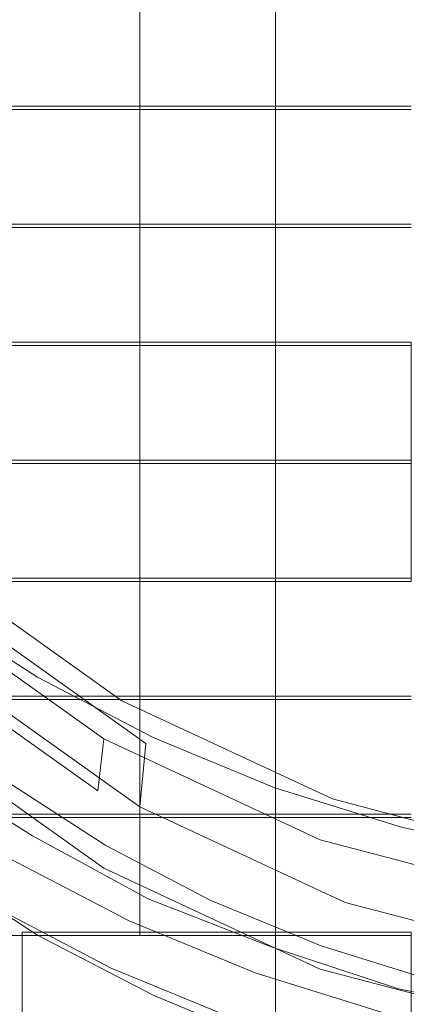
# Model space of a CAD drawing. Extents: x -27 to 27, y -148 to 27.
# Drawn here: x -6 to -3, y -142 to -134 of the extents above; entities that cross this region are included whole.
import ezdxf

# ---------------------------------------------------------------- set-up
doc = ezdxf.new("R2010")
doc.units = 0
doc.header["$LTSCALE"] = 500
doc.header["$MEASUREMENT"] = 0
doc.layers.add('CHROM', color=252, linetype='Continuous')
doc.layers.add('PLASTIK', color=179, linetype='Continuous')

msp = doc.modelspace()

# ---------------------------------------------------------------- linework, layer by layer
at = {"layer": 'CHROM', "lineweight": 0}
for points, invisible_edges in [([(0, -134.7302, 236.4858), (-3.2501, -134.8534, 236.534), (-3.1485, -131.4412, 234.7022), (0, -131.2441, 234.6242)], 15), ([(-3.2501, -134.8534, 236.534), (-6.3472, -135.1684, 236.6633), (-6.1574, -131.9409, 234.9054), (-3.1485, -131.4412, 234.7022)], 15), ([(-3.6944, -137.4928, 246.2945), (-3.7457, -133.4649, 246.2945), (-7.2893, -133.4649, 246.2945), (-7.1908, -137.4928, 246.2945)], 15), ([(0, -137.4928, 246.2945), (0, -133.4649, 246.2945), (-3.7457, -133.4649, 246.2945), (-3.6944, -137.4928, 246.2945)], 15), ([(0, -137.8346, 238.1688), (-3.2665, -137.8961, 238.1934), (-3.2501, -134.8534, 236.534), (0, -134.7302, 236.4858)], 15), ([(-3.2665, -137.8961, 238.1934), (-6.3749, -138.0614, 238.2622), (-6.3472, -135.1684, 236.6633), (-3.2501, -134.8534, 236.534)], 15), ([(-3.6944, -137.4928, 246.2945), (-7.1908, -137.4928, 246.2945), (-7.1189, -140.4699, 246.2945), (-3.6575, -140.4699, 246.2945)], 15), ([(0, -137.4928, 246.2945), (-3.6944, -137.4928, 246.2945), (-3.6575, -140.4699, 246.2945), (0, -140.4699, 246.2945)], 15), ([(0, -137.8346, 238.1688), (0, -140.0882, 239.4301), (-3.1526, -140.1128, 239.4393), (-3.2665, -137.8961, 238.1934)], 15), ([(-3.2665, -137.8961, 238.1934), (-3.1526, -140.1128, 239.4393), (-6.1574, -140.1939, 239.4773), (-6.3749, -138.0614, 238.2622)], 15), ([(-6.5986, -138.6494, 234.3759), (-5.1609, -139.6736, 234.9588), (-5.0254, -139.3852, 235.0542), (-6.4262, -138.3877, 234.4877)], 15), ([(-6.2528, -138.3764, 234.1563), (-6.4262, -138.3877, 234.4877), (-5.0254, -139.3852, 235.0542), (-4.8889, -139.3482, 234.7084)], 13), ([(-6.2528, -138.3764, 234.1563), (-4.8889, -139.3482, 234.7084), (-4.8438, -139.7085, 233.9367), (-6.1953, -138.7459, 233.3897)], 3), ([(-6.5986, -138.6494, 234.3759), (-6.6571, -139.0353, 233.8145), (-5.206, -140.0676, 234.4016), (-5.1609, -139.6736, 234.9588)], 1), ([(-5.6617, -139.2087, 241.0115), (-5.6617, -139.5966, 240.3383), (-6.4796, -139.0691, 240.0396), (-6.4796, -138.6812, 240.7128)], 3), ([(-6.2528, -139.2159, 232.6806), (-6.1953, -138.7459, 233.3897), (-4.8438, -139.7085, 233.9367), (-4.8889, -140.1867, 233.2327)], 11), ([(-6.6571, -139.3985, 233.1752), (-5.206, -140.4319, 233.7622), (-5.206, -140.0676, 234.4016), (-6.6571, -139.0353, 233.8145)], 7), ([(-5.6617, -139.9301, 239.7605), (-6.4796, -139.4026, 239.4619), (-6.4796, -139.0691, 240.0396), (-5.6617, -139.5966, 240.3383)], 13), ([(-6.2528, -139.2159, 232.6806), (-4.8889, -140.1867, 233.2327), (-5.0254, -140.5028, 233.088), (-6.4262, -139.5053, 232.5205)], 14), ([(-5.6617, -139.2087, 241.0115), (-4.7884, -139.6643, 241.2691), (-4.7884, -140.0522, 240.5969), (-5.6617, -139.5966, 240.3383)], 14), ([(-3.3352, -140.0717, 235.1199), (-4.8889, -139.3482, 234.7084), (-5.0254, -139.3852, 235.0542), (-3.4297, -140.1282, 235.477)], 15), ([(-3.3352, -140.0717, 235.1199), (-3.3045, -140.4247, 234.3451), (-4.8438, -139.7085, 233.9367), (-4.8889, -139.3482, 234.7084)], 15), ([(-6.6571, -139.3985, 233.1752), (-6.6571, -139.5945, 232.8314), (-5.206, -140.6269, 233.4184), (-5.206, -140.4319, 233.7622)], 15), ([(-5.6617, -139.9301, 239.7605), (-5.6617, -140.1539, 239.3736), (-6.4796, -139.6264, 239.0739), (-6.4796, -139.4026, 239.4619)], 15), ([(-3.523, -140.4371, 235.3919), (-3.4297, -140.1282, 235.477), (-5.0254, -139.3852, 235.0542), (-5.1609, -139.6736, 234.9588)], 5), ([(-6.5986, -139.6284, 232.6549), (-6.4262, -139.5053, 232.5205), (-5.0254, -140.5028, 233.088), (-5.1609, -140.6526, 233.2378)], 15), ([(-6.5986, -139.6284, 232.6549), (-5.1609, -140.6526, 233.2378), (-5.206, -140.6269, 233.4184), (-6.6571, -139.5945, 232.8314)], 14), ([(-5.7007, -140.4063, 239.0514), (-6.5278, -139.8911, 238.7322), (-6.4796, -139.6264, 239.0739), (-5.6617, -140.1539, 239.3736)], 15), ([(-5.6617, -139.9301, 239.7605), (-5.6617, -139.5966, 240.3383), (-4.7884, -140.0522, 240.5969), (-4.7884, -140.3857, 240.0191)], 15), ([(-3.523, -140.4371, 235.3919), (-5.1609, -139.6736, 234.9588), (-5.206, -140.0676, 234.4016), (-3.5538, -140.8373, 234.8397)], 15), ([(-3.3352, -140.9102, 233.6442), (-4.8889, -140.1867, 233.2327), (-4.8438, -139.7085, 233.9367), (-3.3045, -140.4247, 234.3451)], 15), ([(-3.8678, -140.044, 241.4846), (-3.8678, -140.4319, 240.8113), (-4.7884, -140.0522, 240.5969), (-4.7884, -139.6643, 241.2691)], 7), ([(-5.7007, -140.4063, 239.0514), (-6.5278, -139.8911, 238.7322), (-6.7218, -140.0307, 238.9652), (-5.8741, -140.5777, 239.2751)], 14), ([(-5.7007, -140.4063, 239.0514), (-5.6617, -140.7398, 238.3576), (-6.4796, -140.2123, 238.058), (-6.5278, -139.8911, 238.7322)], 15), ([(-5.6617, -139.9301, 239.7605), (-4.7884, -140.3857, 240.0191), (-4.7884, -140.6095, 239.6312), (-5.6617, -140.1539, 239.3736)], 15), ([(-5.1445, -140.4812, 237.2514), (-5.1671, -141.685, 235.2287), (-5.9224, -141.2129, 234.9577), (-5.8885, -140.0009, 236.9794)], 7), ([(-3.5538, -141.2016, 234.2004), (-3.5538, -140.8373, 234.8397), (-5.206, -140.0676, 234.4016), (-5.206, -140.4319, 233.7622)], 15), ([(-3.8678, -140.7655, 240.2336), (-4.7884, -140.3857, 240.0191), (-4.7884, -140.0522, 240.5969), (-3.8678, -140.4319, 240.8113)], 15), ([(-3.8678, -140.044, 241.4846), (-2.9083, -140.3427, 241.6528), (-2.9083, -140.7306, 240.9807), (-3.8678, -140.4319, 240.8113)], 14), ([(-3.3352, -140.0717, 235.1199), (-3.4297, -140.1282, 235.477), (-1.6964, -140.5838, 235.7356), (-1.6481, -140.5151, 235.3713)], 15), ([(-3.3352, -140.0717, 235.1199), (-1.6481, -140.5151, 235.3713), (-1.6327, -140.865, 234.5945), (-3.3045, -140.4247, 234.3451)], 15), ([(0, -140.0882, 239.4301), (0, -141.7034, 240.3732), (-2.9802, -141.7096, 240.3762), (-3.1526, -140.1128, 239.4393)], 15), ([(-3.1526, -140.1128, 239.4393), (-2.9802, -141.7096, 240.3762), (-5.8177, -141.7476, 240.3968), (-6.1574, -140.1939, 239.4773)], 15), ([(-5.7007, -140.4063, 239.0514), (-5.6617, -140.1539, 239.3736), (-4.7884, -140.6095, 239.6312), (-4.8243, -140.8825, 239.2936)], 7), ([(-3.523, -140.4371, 235.3919), (-1.7436, -140.904, 235.6576), (-1.6964, -140.5838, 235.7356), (-3.4297, -140.1282, 235.477)], 11), ([(-5.6617, -141.1575, 237.6331), (-6.4796, -140.629, 237.3345), (-6.4796, -140.2123, 238.058), (-5.6617, -140.7398, 238.3576)], 12), ([(-3.3352, -140.9102, 233.6442), (-3.4297, -141.2468, 233.5098), (-5.0254, -140.5028, 233.088), (-4.8889, -140.1867, 233.2327)], 7), ([(-3.8678, -140.7655, 240.2336), (-3.8678, -140.9892, 239.8457), (-4.7884, -140.6095, 239.6312), (-4.7884, -140.3857, 240.0191)], 15), ([(-1.9201, -140.5582, 241.775), (-1.9201, -140.9461, 241.1028), (-2.9083, -140.7306, 240.9807), (-2.9083, -140.3427, 241.6528)], 7), ([(-3.6575, -140.4699, 246.2945), (-7.1189, -140.4699, 246.2945), (-7.0676, -142.6035, 246.2945), (-3.6308, -142.6035, 246.2945)], 15), ([(-5.7007, -140.4063, 239.0514), (-5.8741, -140.5777, 239.2751), (-4.969, -141.0498, 239.5429), (-4.8243, -140.8825, 239.2936)], 13), ([(-5.7007, -140.4063, 239.0514), (-4.8243, -140.8825, 239.2936), (-4.7884, -141.1954, 238.6152), (-5.6617, -140.7398, 238.3576)], 15), ([(-3.5538, -141.2016, 234.2004), (-5.206, -140.4319, 233.7622), (-5.206, -140.6269, 233.4184), (-3.5538, -141.3966, 233.8556)], 15), ([(-3.8678, -140.7655, 240.2336), (-3.8678, -140.4319, 240.8113), (-2.9083, -140.7306, 240.9807), (-2.9083, -141.0641, 240.4029)], 15), ([(0, -140.4699, 246.2945), (-3.6575, -140.4699, 246.2945), (-3.6308, -142.6035, 246.2945), (0, -142.6035, 246.2945)], 15), ([(-3.523, -140.4371, 235.3919), (-3.5538, -140.8373, 234.8397), (-1.76, -141.3094, 235.1076), (-1.7436, -140.904, 235.6576)], 7), ([(-3.3352, -140.9102, 233.6442), (-3.3045, -140.4247, 234.3451), (-1.6327, -140.865, 234.5945), (-1.6481, -141.3535, 233.8966)], 7), ([(-5.1445, -140.4812, 237.2514), (-4.3522, -140.8948, 237.4854), (-4.3686, -142.0965, 235.4637), (-5.1671, -141.685, 235.2287)], 14), ([(-3.523, -141.4151, 233.6709), (-5.1609, -140.6526, 233.2378), (-5.0254, -140.5028, 233.088), (-3.4297, -141.2468, 233.5098)], 15), ([(-6.0332, -140.9225, 239.155), (-5.1045, -141.4069, 239.429), (-4.969, -141.0498, 239.5429), (-5.8741, -140.5777, 239.2751)], 14), ([(-3.8945, -141.2468, 239.5276), (-4.8243, -140.8825, 239.2936), (-4.7884, -140.6095, 239.6312), (-3.8678, -140.9892, 239.8457)], 15), ([(-3.523, -141.4151, 233.6709), (-3.5538, -141.3966, 233.8556), (-5.206, -140.6269, 233.4184), (-5.1609, -140.6526, 233.2378)], 7), ([(-5.6617, -141.1575, 237.6331), (-5.6617, -140.7398, 238.3576), (-4.7884, -141.1954, 238.6152), (-4.7884, -141.6121, 237.8917)], 7), ([(-3.8678, -140.7655, 240.2336), (-2.9083, -141.0641, 240.4029), (-2.9083, -141.2878, 240.015), (-3.8678, -140.9892, 239.8457)], 15), ([(-1.9201, -141.2796, 240.525), (-2.9083, -141.0641, 240.4029), (-2.9083, -140.7306, 240.9807), (-1.9201, -140.9461, 241.1028)], 15), ([(-3.5538, -141.2016, 234.2004), (-1.76, -141.6727, 234.4682), (-1.76, -141.3094, 235.1076), (-3.5538, -140.8373, 234.8397)], 15), ([(-3.8945, -141.2468, 239.5276), (-4.8243, -140.8825, 239.2936), (-4.969, -141.0498, 239.5429), (-4.0146, -141.4438, 239.7646)], 14), ([(-3.8945, -141.2468, 239.5276), (-3.8678, -141.5741, 238.8297), (-4.7884, -141.1954, 238.6152), (-4.8243, -140.8825, 239.2936)], 15), ([(-3.5169, -141.2396, 237.6803), (-3.5302, -142.4423, 235.6587), (-4.3686, -142.0965, 235.4637), (-4.3522, -140.8948, 237.4854)], 7), ([(-3.3352, -140.9102, 233.6442), (-1.6481, -141.3535, 233.8966), (-1.6964, -141.7024, 233.7694), (-3.4297, -141.2468, 233.5098)], 15), ([(-6.0332, -140.9225, 239.155), (-6.0866, -141.4458, 238.4048), (-5.1506, -141.9344, 238.6819), (-5.1045, -141.4069, 239.429)], 15), ([(-3.8945, -141.2468, 239.5276), (-3.8678, -140.9892, 239.8457), (-2.9083, -141.2878, 240.015), (-2.9309, -141.5649, 239.6794)], 7), ([(-4.1254, -141.8112, 239.6579), (-4.0146, -141.4438, 239.7646), (-4.969, -141.0498, 239.5429), (-5.1045, -141.4069, 239.429)], 5), ([(-1.9201, -141.2796, 240.525), (-1.9201, -141.5033, 240.1371), (-2.9083, -141.2878, 240.015), (-2.9083, -141.0641, 240.4029)], 15), ([(-5.1845, -142.6076, 233.678), (-5.949, -142.1416, 233.4071), (-5.9224, -141.2129, 234.9577), (-5.1671, -141.685, 235.2287)], 13), ([(-3.8678, -141.9918, 238.1062), (-4.7884, -141.6121, 237.8917), (-4.7884, -141.1954, 238.6152), (-3.8678, -141.5741, 238.8297)], 14), ([(-3.5538, -141.2016, 234.2004), (-3.5538, -141.3966, 233.8556), (-1.76, -141.8687, 234.1245), (-1.76, -141.6727, 234.4682)], 15), ([(-3.8945, -141.2468, 239.5276), (-4.0146, -141.4438, 239.7646), (-3.0202, -141.7527, 239.9401), (-2.9309, -141.5649, 239.6794)], 15), ([(-3.8945, -141.2468, 239.5276), (-2.9309, -141.5649, 239.6794), (-2.9083, -141.8728, 238.999), (-3.8678, -141.5741, 238.8297)], 15), ([(-3.5169, -141.2396, 237.6803), (-2.6415, -141.5116, 237.8343), (-2.6518, -142.7153, 235.8136), (-3.5302, -142.4423, 235.6587)], 14), ([(-3.523, -141.4151, 233.6709), (-3.4297, -141.2468, 233.5098), (-1.6964, -141.7024, 233.7694), (-1.7436, -141.883, 233.9367)], 7), ([(-1.9344, -141.765, 239.821), (-2.9309, -141.5649, 239.6794), (-2.9083, -141.2878, 240.015), (-1.9201, -141.5033, 240.1371)], 15), ([(-4.1254, -141.8112, 239.6579), (-5.1045, -141.4069, 239.429), (-5.1506, -141.9344, 238.6819), (-4.1634, -142.3407, 238.9118)], 15), ([(-3.523, -141.4151, 233.6709), (-1.7436, -141.883, 233.9367), (-1.76, -141.8687, 234.1245), (-3.5538, -141.3966, 233.8556)], 15), ([(-6.0866, -141.9672, 237.4997), (-5.1527, -142.4557, 237.7758), (-5.1506, -141.9344, 238.6819), (-6.0866, -141.4458, 238.4048)], 15), ([(-4.1254, -141.8112, 239.6579), (-3.1033, -142.1283, 239.8375), (-3.0202, -141.7527, 239.9401), (-4.0146, -141.4438, 239.7646)], 11), ([(-3.8678, -141.9918, 238.1062), (-3.8678, -141.5741, 238.8297), (-2.9083, -141.8728, 238.999), (-2.9083, -142.2905, 238.2756)], 7), ([(-1.9344, -141.765, 239.821), (-2.9309, -141.5649, 239.6794), (-3.0202, -141.7527, 239.9401), (-1.995, -141.9764, 240.0673)], 14), ([(-1.9344, -141.765, 239.821), (-1.9201, -142.0893, 239.1212), (-2.9083, -141.8728, 238.999), (-2.9309, -141.5649, 239.6794)], 15)]:
    msp.add_3dface(points, dxfattribs=dict(at, invisible_edges=invisible_edges))
at = {"layer": 'PLASTIK', "lineweight": 0}
for points, invisible_edges in [([(-3.8617, -133.1057, 230.3172), (-3.8617, -133.9975, 230.8251), (-3.8617, -134.915, 229.2109), (-3.8617, -134.0232, 228.7029)], 8), ([(-4.8879, -133.9975, 230.8251), (-5.9141, -133.9975, 230.8251), (-5.9141, -134.915, 229.2109), (-4.8879, -134.915, 229.2109)], 10), ([(-4.8879, -134.915, 229.2109), (-3.8617, -134.915, 229.2109), (-3.8617, -133.9975, 230.8251), (-4.8879, -133.9975, 230.8251)], 10), ([(-3.8617, -134.915, 229.2109), (-2.8355, -134.915, 229.2109), (-2.8355, -133.9975, 230.8251), (-3.8617, -133.9975, 230.8251)], 10), ([(-4.8879, -135.8078, 229.7178), (-3.8617, -135.8078, 229.7178), (-3.8617, -134.8893, 231.3321), (-4.8879, -134.8903, 231.3321)], 10), ([(-3.8617, -135.8078, 229.7178), (-2.8355, -135.8078, 229.7178), (-2.8355, -134.8893, 231.3321), (-3.8617, -134.8893, 231.3321)], 2), ([(-3.8617, -134.8893, 231.3321), (-3.8617, -135.7821, 231.8391), (-3.8617, -136.6996, 230.2248), (-3.8617, -135.8078, 229.7178)], 8), ([(-5.9141, -135.8078, 229.7178), (-4.8879, -135.8078, 229.7178), (-4.8879, -134.8903, 231.3321), (-5.9141, -134.8903, 231.3321)], 2), ([(-4.8879, -135.7821, 231.8391), (-4.8879, -136.6739, 232.346), (-4.8879, -137.5914, 230.7318), (-4.8879, -136.6996, 230.2248)], 10), ([(-4.8879, -136.6996, 230.2248), (-3.8617, -136.6996, 230.2248), (-3.8617, -135.7821, 231.8391), (-4.8879, -135.7821, 231.8391)], 10), ([(-2.8355, -135.7821, 231.8391), (-3.8617, -135.7821, 231.8391), (-3.8617, -136.6996, 230.2248), (-2.8355, -136.6996, 230.2248)], 10), ([(-4.8879, -137.5914, 230.7318), (-3.8617, -137.5914, 230.7318), (-3.8617, -136.6739, 232.346), (-4.8879, -136.6739, 232.346)], 10), ([(-3.8617, -136.6739, 232.346), (-3.8617, -137.5657, 232.854), (-3.8617, -138.4842, 231.2397), (-3.8617, -137.5914, 230.7318)], 10), ([(-5.9141, -138.4842, 231.2397), (-4.8879, -138.4842, 231.2397), (-4.8879, -137.5657, 232.854), (-5.9141, -137.5657, 232.854)], 10), ([(-4.8879, -137.5657, 232.854), (-4.8879, -138.4585, 233.3609), (-4.8879, -139.376, 231.7467), (-4.8879, -138.4842, 231.2397)], 10), ([(-3.8617, -138.4842, 231.2397), (-2.8355, -138.4842, 231.2397), (-2.8355, -137.5657, 232.854), (-3.8617, -137.5657, 232.854)], 8), ([(-3.8617, -138.4585, 233.3609), (-4.8879, -138.4585, 233.3609), (-4.8879, -139.376, 231.7467), (-3.8617, -139.376, 231.7467)], 2), ([(-3.8617, -138.4585, 233.3609), (-3.8617, -139.3503, 233.8679), (-3.8617, -140.2678, 232.2536), (-3.8617, -139.376, 231.7467)], 10), ([(-3.8617, -139.376, 231.7467), (-2.8355, -139.376, 231.7467), (-2.8355, -138.4585, 233.3609), (-3.8617, -138.4585, 233.3609)], 10), ([(-4.8879, -139.3503, 233.8679), (-5.9141, -139.3503, 233.8679), (-5.9141, -140.2678, 232.2536), (-4.8879, -140.2678, 232.2536)], 10), ([(-4.8879, -139.3503, 233.8679), (-4.8879, -140.2421, 234.3748), (-4.8879, -141.1606, 232.7606), (-4.8879, -140.2678, 232.2536)], 10), ([(-3.8617, -140.2678, 232.2536), (-2.8355, -140.2678, 232.2536), (-2.8355, -139.3503, 233.8679), (-3.8617, -139.3503, 233.8679)], 10), ([(-5.9141, -140.2421, 234.3748), (-5.9141, -141.1606, 232.7606), (-4.8879, -141.1606, 232.7606), (-4.8879, -140.2421, 234.3748)], 5), ([(-2.8355, -140.2421, 234.3748), (-3.8617, -140.2421, 234.3748), (-3.8617, -141.1606, 232.7606), (-2.8355, -141.1606, 232.7606)], 10), ([(-3.8617, -140.2421, 234.3748), (-3.8617, -141.1349, 234.8828), (-3.8617, -142.0524, 233.2676), (-3.8617, -141.1606, 232.7606)], 10), ([(-5.7777, -141.1349, 234.8828), (-5.7777, -142.0524, 233.2676), (-4.8879, -142.0524, 233.2676), (-4.8879, -141.1349, 234.8828)], 4), ([(-3.8617, -142.0524, 233.2676), (-3.8617, -141.1349, 234.8828), (-4.8879, -141.1349, 234.8828), (-4.8879, -142.0524, 233.2676)], 4), ([(-3.8617, -141.1349, 234.8828), (-2.8355, -141.1349, 234.8828), (-2.8355, -142.0524, 233.2676), (-3.8617, -142.0524, 233.2676)], 8)]:
    msp.add_3dface(points, dxfattribs=dict(at, invisible_edges=invisible_edges))
for points in [[(-4.8879, -133.9975, 230.8251), (-4.8879, -134.8903, 231.3321), (-4.8879, -135.8078, 229.7178), (-4.8879, -134.915, 229.2109)], [(-5.9141, -136.6996, 230.2248), (-4.8879, -136.6996, 230.2248), (-4.8879, -135.7821, 231.8391), (-5.9141, -135.7821, 231.8391)], [(-5.9141, -137.5914, 230.7318), (-4.8879, -137.5914, 230.7318), (-4.8879, -136.6739, 232.346), (-5.9141, -136.6739, 232.346)], [(-3.8617, -137.5914, 230.7318), (-2.8355, -137.5914, 230.7318), (-2.8355, -136.6739, 232.346), (-3.8617, -136.6739, 232.346)], [(-4.8879, -138.4842, 231.2397), (-3.8617, -138.4842, 231.2397), (-3.8617, -137.5657, 232.854), (-4.8879, -137.5657, 232.854)], [(-5.9141, -138.4585, 233.3609), (-4.8879, -138.4585, 233.3609), (-4.8879, -139.376, 231.7467), (-5.9141, -139.376, 231.7467)], [(-3.8617, -139.3503, 233.8679), (-4.8879, -139.3503, 233.8679), (-4.8879, -140.2678, 232.2536), (-3.8617, -140.2678, 232.2536)], [(-4.8879, -140.2421, 234.3748), (-3.8617, -140.2421, 234.3748), (-3.8617, -141.1606, 232.7606), (-4.8879, -141.1606, 232.7606)]]:
    msp.add_3dface(points, dxfattribs=at)

doc.saveas('drawing.dxf')
